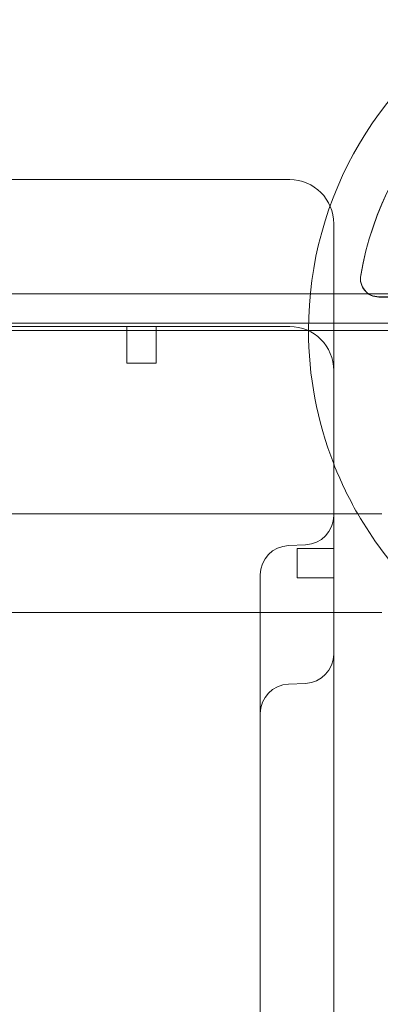
# Model space of a CAD drawing. Units: millimetres. Extents: x 31918 to 48822, y -12271 to 672.
# Drawn here: x 43616 to 43714, y -6152 to -5884 of the extents above; entities that cross this region are included whole.
import ezdxf

# ---------------------------------------------------------------- set-up
doc = ezdxf.new("R2010")
doc.units = ezdxf.units.MM

# ---------------------------------------------------------------- blocks, each defined once
blk = doc.blocks.new('A$C2B8E7306')
at = {"color": 0, "linetype": 'Continuous', "lineweight": 0}
for p, q in [((19343.16, 759.47), (19207.16, 759.47)), ((19355.16, 747.47), (19355.16, 746.39)), ((19355.16, 722.47), (19355.16, 746.39)), ((19379.2, 728.39), (18357.24, 728.39)), ((19367.43, 727.56), (19387.83, 727.56)), ((19387.83, 727.48), (19367.43, 727.48)), ((19355.16, 707.47), (19355.16, 722.47)), ((19381.04, 720.39), (18355.41, 720.39)), ((19305.16, 719.47), (19245.16, 719.47)), ((19298.82, 709.47), (19298.82, 719.47)), ((19305.16, 719.47), (19343.16, 719.47)), ((19306.82, 709.47), (19306.82, 719.47)), ((19355.16, 718.39), (19195.16, 718.39)), ((19374.4, 718.39), (19355.16, 718.39)), ((19306.82, 709.47), (19298.82, 709.47)), ((19355.16, 642.42), (19355.16, 707.47)), ((19200.16, 668.47), (19355.16, 668.47)), ((19355.16, 668.47), (19368.27, 668.47)), ((19347.51, 660.01), (19342.81, 659.8)), ((19345.16, 651.02), (19345.16, 659.02)), ((19345.16, 659.02), (19355.16, 659.02)), ((19335.16, 651.81), (19335.16, 649.47)), ((19335.16, 646.58), (19335.16, 649.47)), ((19345.16, 651.02), (19355.16, 651.02)), ((19335.16, 646.58), (19335.16, 639.35)), ((19200.16, 641.57), (19355.16, 641.57)), ((19355.16, 492.41), (19355.16, 642.42)), ((19355.16, 641.57), (19368.27, 641.57)), ((19335.16, 517.97), (19335.16, 639.35)), ((19347.51, 622.27), (19342.81, 622.06))]:
    blk.add_line(p, q, dxfattribs=at)
for centre, radius, start, end in [((19448.31, 718.48), 100.02, 57.7716, 180), ((19448.22, 718.56), 87, 99.8304, 170.1696), ((19448.22, 718.48), 87, 99.8304, 170.1696), ((19343.16, 747.47), 12, 0, 90), ((19367.43, 732.56), 5, 170.1696, 270), ((19367.43, 732.48), 5, 170.1696, 270), ((19343.16, 707.47), 12, 360, 90), ((19448.31, 718.48), 100.02, 180, 201.3539), ((19448.31, 718.48), 100.02, 201.3539, 210.0025), ((19347.16, 668), 8, 272.5, 360), ((19448.31, 718.48), 100.02, 210.0025, 237.6164), ((19343.16, 651.81), 8, 92.5, 180), ((19347.16, 630.26), 8, 272.5, 360), ((19343.16, 614.07), 8, 92.5, 180)]:
    blk.add_arc(centre, radius, start, end, dxfattribs=at)

msp = doc.modelspace()

# ---------------------------------------------------------------- linework, layer by layer
msp.add_open_spline([(41902.287, -11372.138), (41450.381, -11744.034, -0.023), (40230.058, -12344.654, -52.824), (37259.417, -11096.982, 339.498), (37628.177, -6155.487, -2591.377), (34227.748, -7744.959, 330.652), (33331.999, -5406.205, -87.505), (33970.18, -2899.65, 30.89), (37253.198, -4055.167, -11.385), (38268.051, -1291.901, 1.996), (40684.828, -165.394, -0.448), (42075.868, -1741.458, 0.05), (43557.365, -857.132, -0.021), (45581.148, -1406.654, 0.008), (45530.685, -3819.444, -0.001), (47457.871, -3918.922, 0), (48239.887, -5523.695, 0), (47156.94, -6898.573, 0), (45757.197, -7414.048, 0), (43778.637, -8023.806, 0.001), (44611.368, -11034.833, -0.003), (42142.247, -10488.928, 0.006), (41993.609, -11296.931, -0.002), (41902.931, -11371.609, 0), (41902.287, -11372.138)], degree=3, knots=[0, 0, 0, 0, 1755.1422342, 3735.6377715, 8517.407403, 11006.9047988, 12748.9768138, 14757.330602, 17214.1636686, 20227.1449426, 22131.3243576, 24072.1322519, 24981.7146785, 26911.3836832, 29045.3291184, 30408.0352536, 31801.2600574, 33450.0587473, 34877.4791632, 36469.9613047, 38810.3268195, 40615.2883926, 40965.1032309, 40967.6032309, 40967.6032309, 40967.6032309, 40967.6032309])

# ---------------------------------------------------------------- block references
msp.add_blockref('A$C2B8E7306', (24346.032, -6686.652))

doc.saveas('drawing.dxf')
